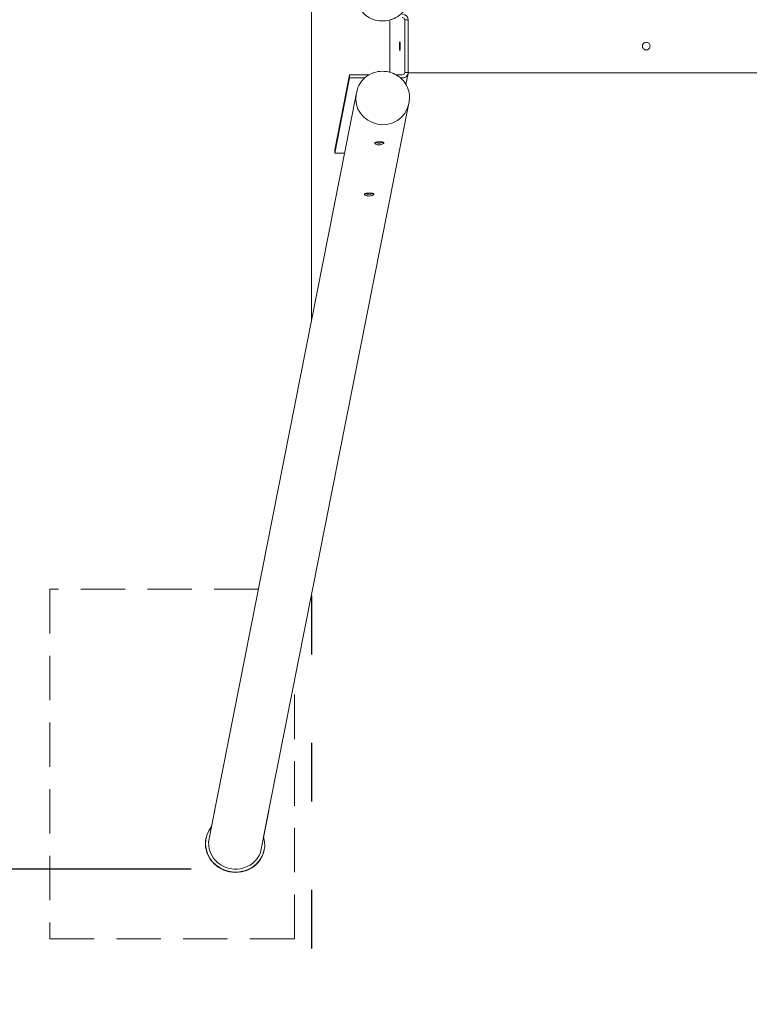
# Model space of a CAD drawing. Units: millimetres. Extents: x 3989409 to 4063842, y 1231562 to 1266577.
# Drawn here: x 4054672 to 4055715, y 1257256 to 1258663 of the extents above; entities that cross this region are included whole.
import ezdxf

# ---------------------------------------------------------------- set-up
doc = ezdxf.new("R2010")
doc.units = ezdxf.units.MM
doc.linetypes.add('ACAD_ISO03W100', pattern=[30, 12, -18])
doc.linetypes.add('DASHED', pattern=[19.05, 12.7, -6.35])
doc.layers.add('_A_widoczne', color=7, linetype='Continuous', lineweight=18)
for name, color, linetype in [('strefa bezpieczeństwa', 6, 'ACAD_ISO03W100'), ('Widoczne (ISO)', 7, 'Continuous'), ('wymiary 100', 5, 'Continuous'), ('wymiary 100 strefy', 5, 'Continuous')]:
    doc.layers.add(name, color=color, linetype=linetype)
doc.styles.get("Standard").update_dxf_attribs({"font": 'arial.ttf'})
doc.dimstyles.new('FK_rzuty 100_m', dxfattribs={"dimscale": 100, "dimtxt": 2.5, "dimasz": 2.5, "dimexe": 1.25, "dimexo": 0.625, "dimtad": 1, "dimlfac": 0.001, "dimrnd": 0.01, "dimzin": 1, "dimdsep": 46, "dimtxsty": 'Standard', "dimblk": 'ARCHTICK', "dimcen": 2.5, "dimadec": 0, "dimazin": 0, "dimtfac": 1, "dimtmove": 0, "dimatfit": 3, "dimfxl": 1, "dimarcsym": 0})
doc.dimstyles.new('FK_rzuty 100_STREFY', dxfattribs={"dimscale": 100, "dimtxt": 4, "dimasz": 2.5, "dimexe": 1.25, "dimexo": 0.625, "dimgap": 1, "dimtad": 1, "dimdec": 1, "dimlfac": 0.001, "dimrnd": 0.01, "dimzin": 1, "dimdsep": 46, "dimtxsty": 'Standard', "dimblk": 'OBLIQUE', "dimcen": 2.5, "dimadec": 0, "dimazin": 0, "dimtfac": 1, "dimtdec": 1, "dimtmove": 0, "dimatfit": 3, "dimfxl": 1, "dimarcsym": 0})

# ---------------------------------------------------------------- blocks, each defined once
blk = doc.blocks.new('_Oblique')
at = {"color": 0, "linetype": 'ByBlock', "lineweight": -2}
blk.add_line((-0.5, -0.5), (0.5, 0.5), dxfattribs=at)
blk = doc.blocks.new('*D25')
at = {"layer": 'Defpoints', "color": 0, "transparency": 16777216}
for p in [(4054013, 1262475), (4056239, 1262475), (4056239, 1254775)]:
    blk.add_point(p, dxfattribs=at)
at = {"layer": 'wymiary 100 strefy', "color": 0, "lineweight": -2, "transparency": 16777216}
for p, q in [((4056176.5, 1262475), (4053888, 1262475)), ((4054013, 1254775), (4054013, 1262475)), ((4056176.5, 1254775), (4053888, 1254775))]:
    blk.add_line(p, q, dxfattribs=at)
at = {"layer": 'wymiary 100 strefy', "color": 0, "lineweight": -2, "transparency": 16777216, "xscale": 250, "yscale": 250, "zscale": 250}
for p, rotation in [((4054013, 1262475), 90), ((4054013, 1254775), 270)]:
    blk.add_blockref('_Oblique', p, dxfattribs=dict(at, rotation=rotation))
at = {"layer": 'wymiary 100 strefy', "color": 0, "transparency": 16777216, "insert": (4053712.9, 1258625), "char_height": 400, "attachment_point": 5, "rotation": 90}
blk.add_mtext('7.7 m', dxfattribs=at)
blk = doc.blocks.new('_ArchTick')
at = {"color": 0, "linetype": 'ByBlock', "const_width": 0.15}
blk.add_lwpolyline([(-0.5, -0.5), (0.5, 0.5)], dxfattribs=at)
blk = doc.blocks.new('*D27')
at = {"layer": 'Defpoints', "color": 0, "transparency": 16777216}
for p in [(4054978.5, 1259800.9), (4054419.3, 1257448.9), (4054979.9, 1257448.9)]:
    blk.add_point(p, dxfattribs=at)
at = {"layer": 'wymiary 100', "color": 0, "lineweight": -2, "transparency": 16777216}
for p, q in [((4054916, 1259800.9), (4054294.3, 1259800.9)), ((4054419.3, 1259800.9), (4054419.3, 1257448.9)), ((4054917.4, 1257448.9), (4054294.3, 1257448.9))]:
    blk.add_line(p, q, dxfattribs=at)
at = {"layer": 'wymiary 100', "color": 0, "lineweight": -2, "transparency": 16777216, "xscale": 250, "yscale": 250, "zscale": 250}
for p, rotation in [((4054419.3, 1259800.9), 90), ((4054419.3, 1257448.9), 270)]:
    blk.add_blockref('_ArchTick', p, dxfattribs=dict(at, rotation=rotation))
at = {"layer": 'wymiary 100', "color": 0, "transparency": 16777216, "insert": (4054229.1, 1258624.9), "char_height": 250, "attachment_point": 5, "rotation": 90}
blk.add_mtext('2.35', dxfattribs=at)

msp = doc.modelspace()

# ---------------------------------------------------------------- linework, layer by layer
at = {"layer": '_A_widoczne', "ltscale": 1.31579}
for p, q in [((4055089.04, 1259018.485), (4055089.04, 1258231.448)), ((4055201.237, 1258662.337), (4055201.237, 1258587.596)), ((4055227.501, 1258662.467), (4055222.513, 1258662.467)), ((4055222.513, 1258587.467), (4055222.513, 1258662.467)), ((4055227.501, 1258662.467), (4055227.501, 1258587.467)), ((4055122.436, 1258476.666), (4055143.711, 1258584.166)), ((4055143.827, 1258579.45), (4055122.552, 1258471.95)), ((4055143.827, 1258579.45), (4055143.711, 1258584.166)), ((4055143.711, 1258584.166), (4055171.777, 1258584.166)), ((4055165.141, 1258579.45), (4055143.827, 1258579.45)), ((4055209.772, 1258584.166), (4055219.103, 1258584.166)), ((4055219.219, 1258579.45), (4055216.601, 1258579.45)), ((4055227.501, 1258587.467), (4055222.513, 1258587.467)), ((4055227.36, 1258585.816), (4055224.299, 1258570.351)), ((4057491.879, 1258586.917), (4055227.494, 1258586.917)), ((4055153.261, 1258555.937), (4054946.192, 1257509.681)), ((4055153.261, 1258555.937), (4055154.116, 1258560.259)), ((4055227.913, 1258541.163), (4055020.844, 1257494.906)), ((4055227.913, 1258541.163), (4055228.768, 1258545.484)), ((4055122.552, 1258471.95), (4055122.436, 1258476.666)), ((4055122.552, 1258471.95), (4055136.639, 1258471.95)), ((4054952.5, 1257541.55), (4054942.734, 1257492.207)), ((4055028.275, 1257532.45), (4055017.386, 1257477.433)), ((4054938.27, 1257492.573), (4054938.369, 1257493.071)), ((4055021.653, 1257476.07), (4055021.751, 1257476.569))]:
    msp.add_line(p, q, dxfattribs=at)
for centre, major_axis, start_param, end_param in [((4055219.021, 1258662.467), (3.433, 0.68), 6.0758488, 7.64664513), ((4055219.021, 1258587.467), (3.433, -0.68), 4.91972549, 6.49052181), ((4055190.587, 1258548.55), (-37.326, 7.387), 0, 3.14159265), ((4055190.587, 1258548.55), (-37.326, 7.387), 0, 3.14159265), ((4054980.06, 1257484.82), (-41.691, 8.251), 5.82147998, 9.88648329)]:
    msp.add_ellipse(centre, major_axis=major_axis, ratio=0.94083554, start_param=start_param, end_param=end_param, dxfattribs=at)
at = {"layer": '_A_widoczne', "ltscale": 1.31579, "extrusion": (0, 0, -1)}
for centre, major_axis, start_param, end_param in [((4055219.021, 1258662.467), (8.338, 1.65), 4.91972549, 6.49052181), ((4055219.021, 1258587.467), (8.338, -1.65), 6.0758488, 7.64664513), ((4054979.961, 1257484.321), (41.691, -8.251), 0, 3.14159265), ((4054980.06, 1257484.82), (37.326, -7.387), 0, 3.14159267)]:
    msp.add_ellipse(centre, major_axis=major_axis, ratio=0.94083554, start_param=start_param, end_param=end_param, dxfattribs=at)
msp.add_ellipse((4055215.537, 1258624.967), major_axis=(0, 6.5), ratio=0.06975647, dxfattribs=at)
at = {"layer": '_A_widoczne', "ltscale": 1.31579}
for points, knots in [([(4055228.768, 1258704.449), (4055229.255, 1258701.99), (4055229.471, 1258699.464), (4055229.314, 1258693.101), (4055228.555, 1258689.204), (4055225.837, 1258681.94), (4055223.856, 1258678.479), (4055218.922, 1258672.359), (4055215.903, 1258669.63), (4055209.206, 1258665.235), (4055205.44, 1258663.521), (4055197.639, 1258661.32), (4055193.504, 1258660.811), (4055185.397, 1258661.059), (4055181.323, 1258661.82), (4055173.764, 1258664.503), (4055170.183, 1258666.456), (4055163.967, 1258671.286), (4055161.251, 1258674.218), (4055157.011, 1258680.673), (4055155.428, 1258684.272), (4055154.355, 1258688.543), (4055154.228, 1258689.107), (4055154.116, 1258689.675)], [0, 0, 0, 0, 0.78806564, 0.78806564, 1.99683338, 1.99683338, 3.19605883, 3.19605883, 4.4022711, 4.4022711, 5.61588016, 5.61588016, 6.83490191, 6.83490191, 8.05514621, 8.05514621, 9.27188477, 9.27188477, 10.48179027, 10.48179027, 11.68430303, 11.68430303, 11.86608977, 11.86608977, 11.86608977, 11.86608977]), ([(4055567.879, 1258630.467), (4055568.57, 1258630.467), (4055569.307, 1258630.328), (4055570.662, 1258629.767), (4055571.28, 1258629.344), (4055572.256, 1258628.368), (4055572.679, 1258627.75), (4055573.24, 1258626.395), (4055573.379, 1258625.658), (4055573.379, 1258624.275), (4055573.24, 1258623.538), (4055572.679, 1258622.183), (4055572.256, 1258621.565), (4055571.28, 1258620.59), (4055570.662, 1258620.167), (4055569.307, 1258619.605), (4055568.57, 1258619.467), (4055567.187, 1258619.467), (4055566.45, 1258619.605), (4055565.095, 1258620.167), (4055564.477, 1258620.59), (4055563.502, 1258621.565), (4055563.079, 1258622.183), (4055562.517, 1258623.538), (4055562.379, 1258624.275), (4055562.379, 1258625.658), (4055562.517, 1258626.395), (4055563.079, 1258627.75), (4055563.502, 1258628.368), (4055564.477, 1258629.344), (4055565.095, 1258629.767), (4055566.45, 1258630.328), (4055567.187, 1258630.467), (4055567.879, 1258630.467)], [0, 0, 0, 0, 0.20749172, 0.20749172, 0.41498344, 0.41498344, 0.62247204, 0.62247204, 0.82996065, 0.82996065, 1.03744925, 1.03744925, 1.24493786, 1.24493786, 1.45242958, 1.45242958, 1.6599213, 1.6599213, 1.86741302, 1.86741302, 2.07490474, 2.07490474, 2.28239334, 2.28239334, 2.48988195, 2.48988195, 2.69737055, 2.69737055, 2.90485916, 2.90485916, 3.11235088, 3.11235088, 3.3198426, 3.3198426, 3.3198426, 3.3198426]), ([(4055154.116, 1258560.259), (4055154.868, 1258564.058), (4055156.293, 1258567.775), (4055160.229, 1258574.413), (4055162.77, 1258577.428), (4055168.663, 1258582.48), (4055172.092, 1258584.575), (4055179.41, 1258587.595), (4055183.393, 1258588.551), (4055191.418, 1258589.215), (4055195.56, 1258588.922), (4055203.479, 1258587.13), (4055207.353, 1258585.603), (4055214.336, 1258581.519), (4055217.531, 1258578.91), (4055222.837, 1258572.959), (4055225.017, 1258569.545), (4055228.098, 1258562.362), (4055229.044, 1258558.506), (4055229.368, 1258554.103), (4055229.395, 1258553.542), (4055229.45, 1258551.294), (4055229.367, 1258549.602), (4055229.059, 1258547.11), (4055228.928, 1258546.294), (4055228.768, 1258545.484)], [0, 0, 0, 0, 1.2176595, 1.2176595, 2.41407996, 2.41407996, 3.61579229, 3.61579229, 4.82463216, 4.82463216, 6.04050399, 6.04050399, 7.26049972, 7.26049972, 8.48002125, 8.48002125, 9.69462161, 9.69462161, 10.90184057, 10.90184057, 11.07794813, 11.07794813, 11.6074422, 11.6074422, 11.86697558, 11.86697558, 11.86697558, 11.86697558]), ([(4055192.677, 1258486.598), (4055192.623, 1258486.326), (4055192.403, 1258486.009), (4055191.638, 1258485.377), (4055191.093, 1258485.063), (4055189.871, 1258484.548), (4055189.112, 1258484.311), (4055187.474, 1258483.992), (4055186.594, 1258483.91), (4055184.963, 1258483.91), (4055184.103, 1258483.992), (4055182.548, 1258484.311), (4055181.851, 1258484.548), (4055180.774, 1258485.063), (4055180.321, 1258485.377), (4055179.762, 1258486.009), (4055179.655, 1258486.326), (4055179.763, 1258486.87), (4055179.984, 1258487.132), (4055180.754, 1258487.564), (4055181.303, 1258487.736), (4055182.531, 1258487.987), (4055183.294, 1258488.083), (4055184.937, 1258488.204), (4055185.818, 1258488.231), (4055187.45, 1258488.231), (4055188.307, 1258488.204), (4055189.858, 1258488.083), (4055190.552, 1258487.987), (4055191.622, 1258487.736), (4055192.071, 1258487.564), (4055192.626, 1258487.132), (4055192.731, 1258486.87), (4055192.677, 1258486.598)], [0, 0, 0, 0, 0.24536787, 0.24536787, 0.49073573, 0.49073573, 0.73609635, 0.73609635, 0.98145698, 0.98145698, 1.2268176, 1.2268176, 1.47217822, 1.47217822, 1.71754609, 1.71754609, 1.96291395, 1.96291395, 2.20828182, 2.20828182, 2.45364969, 2.45364969, 2.69901031, 2.69901031, 2.94437093, 2.94437093, 3.18973155, 3.18973155, 3.43509218, 3.43509218, 3.68046004, 3.68046004, 3.92582791, 3.92582791, 3.92582791, 3.92582791]), ([(4055180.775, 1258487.538), (4055180.923, 1258487.447), (4055181.083, 1258487.359), (4055181.79, 1258487.015), (4055182.487, 1258486.773), (4055184.043, 1258486.446), (4055184.902, 1258486.362), (4055186.534, 1258486.362), (4055187.414, 1258486.446), (4055189.052, 1258486.773), (4055189.811, 1258487.015), (4055190.776, 1258487.429), (4055191.108, 1258487.601), (4055191.399, 1258487.78)], [2.3778012, 2.3778012, 2.3778012, 2.3778012, 2.4544527, 2.4544527, 2.69989218, 2.69989218, 2.94533166, 2.94533166, 3.19077113, 3.19077113, 3.43621061, 3.43621061, 3.57862088, 3.57862088, 3.57862088, 3.57862088]), ([(4055178.204, 1258413.467), (4055178.15, 1258413.195), (4055177.93, 1258412.877), (4055177.165, 1258412.245), (4055176.62, 1258411.932), (4055175.397, 1258411.416), (4055174.638, 1258411.18), (4055173, 1258410.86), (4055172.121, 1258410.779), (4055170.489, 1258410.779), (4055169.63, 1258410.86), (4055168.074, 1258411.18), (4055167.377, 1258411.416), (4055166.3, 1258411.932), (4055165.848, 1258412.245), (4055165.288, 1258412.877), (4055165.181, 1258413.195), (4055165.289, 1258413.739), (4055165.51, 1258414), (4055166.28, 1258414.433), (4055166.829, 1258414.604), (4055168.058, 1258414.855), (4055168.82, 1258414.951), (4055170.463, 1258415.073), (4055171.344, 1258415.1), (4055172.976, 1258415.1), (4055173.834, 1258415.073), (4055175.385, 1258414.951), (4055176.078, 1258414.855), (4055177.149, 1258414.604), (4055177.598, 1258414.433), (4055178.152, 1258414), (4055178.257, 1258413.739), (4055178.204, 1258413.467)], [0, 0, 0, 0, 0.24536787, 0.24536787, 0.49073573, 0.49073573, 0.73609635, 0.73609635, 0.98145698, 0.98145698, 1.2268176, 1.2268176, 1.47217822, 1.47217822, 1.71754609, 1.71754609, 1.96291395, 1.96291395, 2.20828182, 2.20828182, 2.45364969, 2.45364969, 2.69901031, 2.69901031, 2.94437093, 2.94437093, 3.18973155, 3.18973155, 3.43509218, 3.43509218, 3.68046004, 3.68046004, 3.92582791, 3.92582791, 3.92582791, 3.92582791]), ([(4055166.301, 1258414.406), (4055166.45, 1258414.315), (4055166.61, 1258414.228), (4055167.316, 1258413.883), (4055168.013, 1258413.642), (4055169.569, 1258413.315), (4055170.428, 1258413.231), (4055172.061, 1258413.231), (4055172.94, 1258413.315), (4055174.578, 1258413.642), (4055175.337, 1258413.883), (4055176.302, 1258414.298), (4055176.634, 1258414.469), (4055176.925, 1258414.649)], [2.3778012, 2.3778012, 2.3778012, 2.3778012, 2.4544527, 2.4544527, 2.69989218, 2.69989218, 2.94533166, 2.94533166, 3.19077113, 3.19077113, 3.43621061, 3.43621061, 3.57862088, 3.57862088, 3.57862088, 3.57862088])]:
    msp.add_open_spline(points, degree=3, knots=knots, dxfattribs=at)
at = {"layer": 'strefa bezpieczeństwa', "ltscale": 7}
msp.add_line((4055089.04, 1257839.479), (4055089.04, 1255274.967), dxfattribs=at)
at = {"layer": 'Widoczne (ISO)', "linetype": 'DASHED', "lineweight": 13, "ltscale": 5}
for p, q in [((4055013.376, 1257849.138), (4054715.148, 1257849.138)), ((4054715.148, 1257849.138), (4054715.148, 1257349.138)), ((4055065.148, 1257349.138), (4055065.148, 1257718.759)), ((4054715.148, 1257349.138), (4055065.148, 1257349.138))]:
    msp.add_line(p, q, dxfattribs=at)

# ---------------------------------------------------------------- dimensions: what is measured, and where the dimension line sits
at = {"layer": 'wymiary 100'}
dim = msp.add_linear_dim(base=(4054419.308, 1257448.948), p1=(4054978.525, 1259800.927), p2=(4054979.854, 1257448.948), angle=90, dimstyle='FK_rzuty 100_m', dxfattribs=at)
dim.commit()
dim.dimension.update_dxf_attribs({"geometry": '*D27', "text_midpoint": (4054229.079, 1258624.938)})
at = {"layer": 'wymiary 100 strefy'}
dim = msp.add_linear_dim(base=(4054012.988, 1262474.967), p1=(4056239.04, 1254774.967), p2=(4056239.04, 1262474.967), angle=90, dimstyle='FK_rzuty 100_STREFY', override={"dimpost": ' m'}, dxfattribs=at)
dim.commit()
dim.dimension.update_dxf_attribs({"geometry": '*D25', "text_midpoint": (4053712.852, 1258624.967)})

doc.saveas('drawing.dxf')
